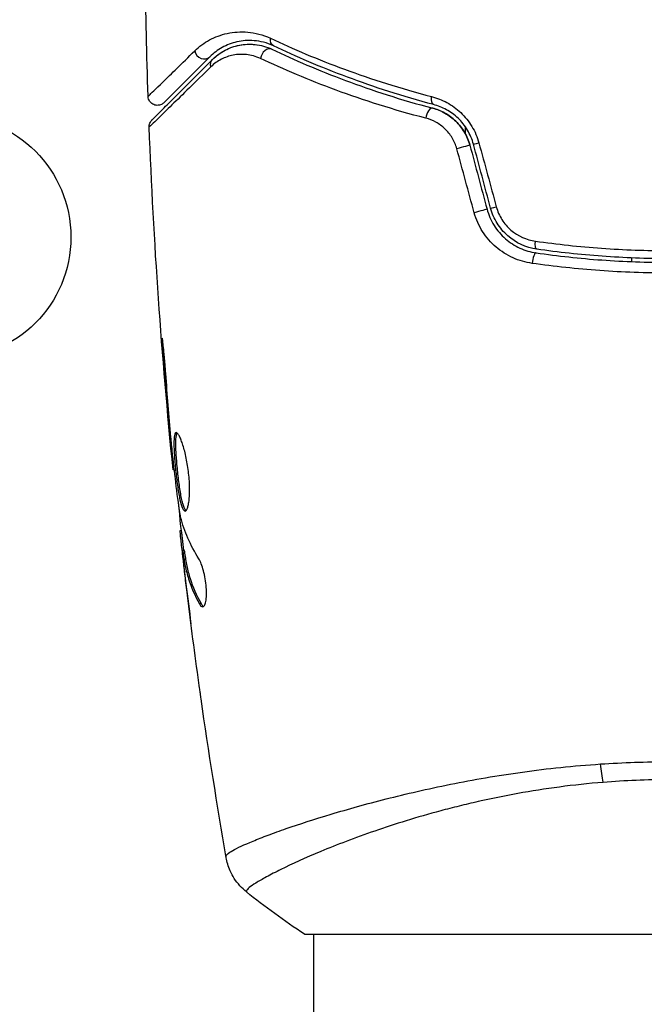
# Model space of a CAD drawing. Units: millimetres. Extents: x -4875 to 5663, y -3692 to 4503.
# Drawn here: x 1984 to 2018, y 1515 to 1568 of the extents above; entities that cross this region are included whole.
import ezdxf

# ---------------------------------------------------------------- set-up
doc = ezdxf.new("R2010")
doc.units = ezdxf.units.MM
doc.header["$LTSCALE"] = 20
doc.linetypes.add('HIDDEN', pattern=[9.525, 6.35, -3.175])
doc.layers.add('2d', color=230, linetype='Continuous')
doc.layers.add('EN-Free_Space_Hatch', color=10, linetype='HIDDEN')

msp = doc.modelspace()

# ---------------------------------------------------------------- hatches: boundary and pattern name
at = {"layer": 'EN-Free_Space_Hatch'}
h = msp.add_hatch(dxfattribs=at)
h.set_pattern_fill('ANSI31', color=256, scale=100)
h.set_pattern_definition([(45, (-2874.98, 1541), (-224.506, 224.506), [])])
edge = h.paths.add_edge_path()
edge.add_arc((-19, 541), 1000, 70.093582, 90, ccw=False)
edge.add_line((321.485, 1481.25), (-191.231, 2369.3))
edge.add_arc((674.794, 2869.3), 1000, 30, 210, ccw=False)
edge.add_line((1540.82, 3369.3), (2416.546, 1852.498))
edge.add_arc((1550.521, 1352.498), 1000, -32.751704, 30, ccw=False)
edge.add_arc((1550.52, 270.5), 1000, 30, 32.751607, ccw=False)
edge.add_arc((1550.52, 270.5), 1000, 27.914157, 30, ccw=False)
edge.add_line((2434.17, 738.648), (2559.251, 510.645))
edge.add_line((2559.251, 510.645), (3857.083, 169.429))
edge.add_arc((3618.237, -801.629), 1000, 30, 76.181526, ccw=False)
edge.add_arc((3618.237, -801.629), 1000, -105.55207, 30, ccw=False)
edge.add_line((3350.122, -1765.016), (2705.514, -1585.619))
edge.add_line((2705.514, -1585.619), (2042.22, -1407.89))
edge.add_arc((2629.816, 603.336), 2095.304, 211.706395, 253.713839, ccw=False)
edge.add_line((847.231, -497.886), (707.094, -266.746))
edge.add_arc((1550.52, 270.5), 1000, 210, 212.496354, ccw=False)
edge.add_arc((1550.52, 270.5), 1000, 207.440371, 210, ccw=False)
edge.add_arc((-19, 541), 1000, 270, 313.00239, ccw=False)
edge.add_line((-19, -459), (-2874.977, -459))
edge.add_arc((-2874.977, 541), 1000, 90, 270, ccw=False)
edge.add_line((-2874.977, 1541), (-19, 1541))

# ---------------------------------------------------------------- linework, layer by layer
at = {"layer": '2d'}
for p, q in [((2008.139, 1561.834), (2008.139, 1562.217)), ((2017.039, 1555.632), (2017.039, 1555.632)), ((2017.039, 1555.001), (2017.039, 1555.201)), ((1992.025, 1550.057), (1991.976, 1550.057)), ((1992.355, 1546.001), (1992.31, 1546.001)), ((1992.448, 1544.975), (1992.403, 1544.975)), ((1992.57, 1543.865), (1992.504, 1543.865)), ((1992.953, 1540.592), (1992.871, 1540.592)), ((1992.972, 1540.427), (1992.877, 1540.427)), ((1993.106, 1539.551), (1993.005, 1539.551)), ((1993.136, 1539.4), (1993.036, 1539.4)), ((1993.054, 1538.989), (1993.038, 1538.989)), ((1993.1, 1538.989), (1993.1, 1538.989)), ((1993.196, 1537.745), (1993.189, 1537.745)), ((1994.016, 1536.682), (1993.912, 1536.682)), ((2000.039, 1525.145), (2000.039, 1525.145)), ((1999.539, 1519), (2038.539, 1519)), ((2000.039, 1094.961), (2000.039, 1519))]:
    msp.add_line(p, q, dxfattribs=at)
msp.add_circle((1980.539, 1556.316), 6.5, dxfattribs=at)
at = {"layer": '2d', "extrusion": (0, 0, -1)}
msp.add_arc((-2019.04, 1623.002), 60.202, 287.60936, 287.61024, dxfattribs=at)
for centre, major_axis, ratio, start_param, end_param in [((1998.092, 1567.002), (0.215, 0.451), 0.71706, 3.141593, 4.29116), ((1994.962, 1565.468), (-0.354, 0.354), 0.819777, 5.314265, 6.283185), ((2006.567, 1563.895), (0.128, 0.483), 0.440374, 3.141593, 4.484937), ((2007.893, 1561.106), (0.483, 0.129), 0.001815, 0, 2.030732), ((2008.81, 1557.684), (0.483, 0.129), 0.020866, 0, 2.00228), ((2012.024, 1556.168), (0.072, 0.495), 0.26225, 3.141593, 4.539766), ((2015.819, 1528.789), (-0.24, 2.99), 0.174612, 4.139839, 4.499127)]:
    msp.add_ellipse(centre, major_axis=major_axis, ratio=ratio, start_param=start_param, end_param=end_param, dxfattribs=at)
at = {"layer": '2d'}
for centre, major_axis, ratio, start_param, end_param in [((1997.576, 1565.918), (0.215, 0.451), 0.738794, 0, 2.001711), ((1994.113, 1566.316), (-0.354, 0.354), 0.858093, 0.936343, 3.141593), ((2006.26, 1562.735), (0.128, 0.483), 0.452672, 0, 1.804422), ((2009.052, 1561.417), (0.483, 0.129), 0.013447, 3.141593, 4.298037), ((2009.969, 1557.995), (0.483, 0.129), 0.032323, 3.141593, 4.326459), ((2011.851, 1554.981), (0.072, 0.495), 0.269641, 0, 1.748088)]:
    msp.add_ellipse(centre, major_axis=major_axis, ratio=ratio, start_param=start_param, end_param=end_param, dxfattribs=at)
for points in [[(1991.167, 1563.853), (1991.094, 1566.061), (1991.046, 1568.269), (1991.023, 1570.478)], [(1994.608, 1565.821), (1994.843, 1566.056), (1995.166, 1566.298), (1995.597, 1566.46)], [(1991.225, 1562.212), (1991.225, 1562.212), (1991.225, 1562.212), (1991.225, 1562.212)], [(1992.504, 1543.865), (1991.888, 1549.965), (1991.461, 1556.086), (1991.225, 1562.212)], [(2008.61, 1557.621), (2008.3, 1558.763), (2007.989, 1559.906), (2007.679, 1561.048)], [(2008.376, 1561.236), (2008.681, 1560.095), (2008.987, 1558.954), (2009.293, 1557.814)], [(2009.486, 1557.866), (2009.18, 1559.006), (2008.875, 1560.147), (2008.569, 1561.288)], [(2008.859, 1561.359), (2009.17, 1560.216), (2009.48, 1559.074), (2009.791, 1557.932)], [(1991.976, 1550.057), (1992.077, 1548.704), (1992.188, 1547.352), (1992.31, 1546.001)], [(1992.388, 1545.614), (1992.29, 1546.747), (1992.194, 1547.881), (1992.114, 1549.015)], [(1992.31, 1546.001), (1992.342, 1545.637), (1992.373, 1545.295), (1992.403, 1544.975)], [(1992.413, 1545.333), (1992.405, 1545.428), (1992.396, 1545.522), (1992.388, 1545.614)], [(1992.457, 1544.896), (1992.442, 1545.031), (1992.426, 1545.188), (1992.413, 1545.333)], [(1992.504, 1543.865), (1992.504, 1543.865), (1992.504, 1543.865), (1992.504, 1543.865)], [(1993.072, 1539.551), (1992.973, 1540.407), (1992.877, 1541.264), (1992.786, 1542.121)], [(1992.906, 1541.321), (1992.897, 1541.357), (1992.887, 1541.413), (1992.877, 1541.482)], [(1993.881, 1539.095), (1993.43, 1539.825), (1993.103, 1540.566), (1992.906, 1541.321)], [(1992.871, 1540.592), (1992.865, 1540.592), (1992.868, 1540.537), (1992.877, 1540.427)], [(1993.038, 1538.989), (1993.088, 1538.572), (1993.138, 1538.157), (1993.189, 1537.745)], [(1993.189, 1537.745), (1993.276, 1537.037), (1993.366, 1536.329), (1993.459, 1535.622)], [(1993.842, 1532.738), (1993.626, 1534.304), (1993.423, 1535.873), (1993.232, 1537.443)], [(1994.127, 1536.545), (1994.09, 1536.568), (1994.053, 1536.615), (1994.016, 1536.682)], [(1995.347, 1523.095), (1994.857, 1525.924), (1994.408, 1528.761), (1994.001, 1531.603)], [(2015.36, 1528.115), (2016.573, 1528.196), (2017.799, 1528.237), (2019.039, 1528.237)], [(2019.039, 1527.277), (2017.848, 1527.277), (2016.672, 1527.227), (2015.51, 1527.133)], [(1995.347, 1523.095), (1995.346, 1523.101), (1995.347, 1523.118), (1995.34, 1523.173)], [(1999.539, 1519), (1998.455, 1519.712), (1997.395, 1520.488), (1996.426, 1521.266)]]:
    msp.add_open_spline(points, degree=3, dxfattribs=at)
for points, knots in [([(1993.659, 1566.281), (1993.901, 1566.518), (1994.167, 1566.712), (1994.746, 1567.025), (1995.059, 1567.144), (1995.572, 1567.255), (1995.75, 1567.281), (1996.117, 1567.305), (1996.305, 1567.303), (1996.883, 1567.251), (1997.287, 1567.156), (1997.709, 1566.958)], [0, 0, 0, 0, 0.001963063, 0.001963063, 0.003926126, 0.003926126, 0.004907657, 0.004907657, 0.005889189, 0.005889189, 0.007852252, 0.007852252, 0.007852252, 0.007852252]), ([(1997.877, 1566.55), (1997.513, 1566.724), (1997.169, 1566.803), (1996.679, 1566.844), (1996.521, 1566.845), (1996.212, 1566.822), (1996.063, 1566.799), (1995.634, 1566.701), (1995.372, 1566.598), (1994.889, 1566.329), (1994.668, 1566.164), (1994.467, 1565.963)], [0, 0, 0, 0, 0.001851544, 0.001851544, 0.002777316, 0.002777316, 0.003703088, 0.003703088, 0.005554632, 0.005554632, 0.007406175, 0.007406175, 0.007406175, 0.007406175]), ([(1997.709, 1566.958), (1998.92, 1566.389), (2000.244, 1565.826), (2003.114, 1564.77), (2004.659, 1564.276), (2006.33, 1563.84)], [0, 0, 0, 0, 0.00567021, 0.00567021, 0.01134043, 0.01134043, 0.01134043, 0.01134043]), ([(1994.608, 1565.821), (1994.814, 1566.027), (1995.042, 1566.191), (1995.523, 1566.445), (1995.777, 1566.535), (1996.181, 1566.615), (1996.319, 1566.632), (1996.604, 1566.645), (1996.75, 1566.641), (1997.19, 1566.592), (1997.488, 1566.514), (1997.791, 1566.37)], [0, 0, 0, 0, 0.001345717, 0.001345717, 0.002691433, 0.002691433, 0.003364292, 0.003364292, 0.00403715, 0.00403715, 0.005382867, 0.005382867, 0.005382867, 0.005382867]), ([(1995.904, 1566.556), (1996.132, 1566.614), (1996.387, 1566.648), (1996.768, 1566.637), (1996.873, 1566.629), (1996.981, 1566.614)], [0.004923418, 0.004923418, 0.004923418, 0.004923418, 0.006830405, 0.006830405, 0.007521913, 0.007521913, 0.007521913, 0.007521913]), ([(1997.791, 1566.37), (1998.978, 1565.805), (2000.288, 1565.24), (2003.149, 1564.17), (2004.699, 1563.665), (2006.388, 1563.218)], [0, 0, 0, 0, 0.00577336, 0.00577336, 0.01154671, 0.01154671, 0.01154671, 0.01154671]), ([(2006.439, 1563.411), (2004.782, 1563.85), (2003.248, 1564.348), (2000.398, 1565.411), (1999.082, 1565.977), (1997.877, 1566.55)], [0, 0, 0, 0, 0.00561537, 0.00561537, 0.01123074, 0.01123074, 0.01123074, 0.01123074]), ([(1991.167, 1563.853), (1991.167, 1563.853), (1991.171, 1563.857), (1991.181, 1563.867), (1991.187, 1563.872), (1991.199, 1563.884), (1991.204, 1563.889), (1991.215, 1563.899), (1991.218, 1563.902), (1991.303, 1563.982), (1991.557, 1564.228), (1992.184, 1564.838), (1992.433, 1565.081), (1992.998, 1565.634), (1993.314, 1565.943), (1993.659, 1566.281)], [0.02281952, 0.02281952, 0.02281952, 0.02281952, 0.02808898, 0.02808898, 0.03089788, 0.03089788, 0.03230233, 0.03230233, 0.03370678, 0.03370678, 0.03932457, 0.03932457, 0.04213347, 0.04213347, 0.04494237, 0.04494237, 0.04494237, 0.04494237]), ([(1991.371, 1562.584), (1991.371, 1562.584), (1991.376, 1562.589), (1991.39, 1562.603), (1991.397, 1562.61), (1991.412, 1562.625), (1991.415, 1562.628), (1991.422, 1562.635), (1991.425, 1562.638), (1991.44, 1562.653), (1991.464, 1562.677), (1991.576, 1562.789), (1991.705, 1562.918), (1991.972, 1563.185), (1992.075, 1563.288), (1992.301, 1563.514), (1992.424, 1563.637), (1993.093, 1564.306), (1993.786, 1564.999), (1994.608, 1565.821)], [0.02464336, 0.02464336, 0.02464336, 0.02464336, 0.03015026, 0.03015026, 0.03316528, 0.03316528, 0.03391904, 0.03391904, 0.0346728, 0.0346728, 0.03618031, 0.03618031, 0.03919533, 0.03919533, 0.04070285, 0.04070285, 0.04221036, 0.04221036, 0.04824041, 0.04824041, 0.04824041, 0.04824041]), ([(1994.467, 1565.963), (1994.125, 1565.621), (1993.814, 1565.31), (1993.398, 1564.894), (1993.267, 1564.763), (1993.024, 1564.52), (1992.911, 1564.406), (1992.396, 1563.892), (1992.148, 1563.643), (1992.077, 1563.573), (1992.073, 1563.569), (1992.067, 1563.563), (1992.064, 1563.56), (1992.056, 1563.552), (1992.051, 1563.547), (1992.039, 1563.535), (1992.034, 1563.53), (1992.024, 1563.52), (1992.02, 1563.516), (1992.02, 1563.516)], [0, 0, 0, 0, 0.00280724, 0.00280724, 0.00421086, 0.00421086, 0.00561448, 0.00561448, 0.01122897, 0.01122897, 0.01193078, 0.01193078, 0.01263259, 0.01263259, 0.01403621, 0.01403621, 0.01684345, 0.01684345, 0.02211228, 0.02211228, 0.02211228, 0.02211228]), ([(1997.184, 1565.874), (1996.924, 1565.996), (1996.672, 1566.059), (1996.181, 1566.112), (1995.942, 1566.099), (1995.495, 1566.012), (1995.283, 1565.938), (1994.884, 1565.731), (1994.695, 1565.598), (1994.523, 1565.429)], [0, 0, 0, 0, 0.001259257, 0.001259257, 0.002518515, 0.002518515, 0.003777772, 0.003777772, 0.005037029, 0.005037029, 0.005037029, 0.005037029]), ([(2006.017, 1562.679), (2004.286, 1563.13), (2002.693, 1563.641), (1999.753, 1564.726), (1998.405, 1565.3), (1997.184, 1565.874)], [0, 0, 0, 0, 0.00590649, 0.00590649, 0.01181297, 0.01181297, 0.01181297, 0.01181297]), ([(1994.523, 1565.429), (1993.689, 1564.611), (1992.987, 1563.924), (1992.308, 1563.261), (1992.182, 1563.138), (1991.952, 1562.914), (1991.848, 1562.813), (1991.574, 1562.546), (1991.442, 1562.418), (1991.324, 1562.305), (1991.298, 1562.281), (1991.28, 1562.265), (1991.277, 1562.262), (1991.271, 1562.255), (1991.267, 1562.252), (1991.252, 1562.238), (1991.245, 1562.231), (1991.23, 1562.216), (1991.225, 1562.212), (1991.225, 1562.212)], [0, 0, 0, 0, 0.00608343, 0.00608343, 0.00760429, 0.00760429, 0.00912515, 0.00912515, 0.01216686, 0.01216686, 0.01368772, 0.01368772, 0.01444815, 0.01444815, 0.01520858, 0.01520858, 0.01825029, 0.01825029, 0.02381452, 0.02381452, 0.02381452, 0.02381452]), ([(1992.02, 1563.516), (1992, 1563.496), (1991.978, 1563.478), (1991.933, 1563.446), (1991.909, 1563.432), (1991.849, 1563.402), (1991.81, 1563.389), (1991.732, 1563.372), (1991.692, 1563.368), (1991.611, 1563.371), (1991.571, 1563.377), (1991.494, 1563.398), (1991.456, 1563.414), (1991.387, 1563.453), (1991.354, 1563.477), (1991.295, 1563.532), (1991.269, 1563.563), (1991.225, 1563.63), (1991.208, 1563.667), (1991.178, 1563.752), (1991.168, 1563.803), (1991.167, 1563.853)], [0, 0, 0, 0, 0.0084355, 0.0084355, 0.0166369, 0.0166369, 0.0286592, 0.0286592, 0.0406815, 0.0406815, 0.0527038, 0.0527038, 0.0647261, 0.0647261, 0.0767484, 0.0767484, 0.0887707, 0.0887707, 0.100793, 0.100793, 0.1158822, 0.1158822, 0.1158822, 0.1158822]), ([(2006.33, 1563.84), (2006.612, 1563.767), (2006.885, 1563.66), (2007.28, 1563.444), (2007.41, 1563.362), (2007.658, 1563.182), (2007.777, 1563.084), (2008.001, 1562.871), (2008.108, 1562.756), (2008.307, 1562.509), (2008.399, 1562.378), (2008.646, 1561.969), (2008.774, 1561.672), (2008.859, 1561.359)], [0, 0, 0, 0, 0.000959727, 0.000959727, 0.001439591, 0.001439591, 0.001919454, 0.001919454, 0.002399318, 0.002399318, 0.002879181, 0.002879181, 0.003838909, 0.003838909, 0.003838909, 0.003838909]), ([(2008.376, 1561.236), (2008.311, 1561.476), (2008.216, 1561.707), (2007.959, 1562.146), (2007.803, 1562.344), (2007.443, 1562.694), (2007.244, 1562.84), (2006.824, 1563.074), (2006.606, 1563.16), (2006.388, 1563.218)], [0, 0, 0, 0, 0.000754737, 0.000754737, 0.001509473, 0.001509473, 0.00226421, 0.00226421, 0.003018947, 0.003018947, 0.003018947, 0.003018947]), ([(2006.388, 1563.218), (2006.614, 1563.158), (2006.837, 1563.068), (2007.149, 1562.892), (2007.25, 1562.827), (2007.445, 1562.681), (2007.539, 1562.601), (2007.803, 1562.343), (2007.958, 1562.146), (2008.213, 1561.713), (2008.31, 1561.482), (2008.376, 1561.236)], [0, 0, 0, 0, 0.000760497, 0.000760497, 0.001140745, 0.001140745, 0.001520994, 0.001520994, 0.002281491, 0.002281491, 0.003041988, 0.003041988, 0.003041988, 0.003041988]), ([(2008.569, 1561.288), (2008.497, 1561.557), (2008.388, 1561.813), (2008.178, 1562.164), (2008.1, 1562.277), (2007.931, 1562.489), (2007.841, 1562.587), (2007.65, 1562.769), (2007.551, 1562.853), (2007.341, 1563.007), (2007.232, 1563.076), (2006.9, 1563.259), (2006.672, 1563.349), (2006.439, 1563.411)], [0, 0, 0, 0, 0.000837423, 0.000837423, 0.001256134, 0.001256134, 0.001674846, 0.001674846, 0.002093557, 0.002093557, 0.002512269, 0.002512269, 0.003349692, 0.003349692, 0.003349692, 0.003349692]), ([(2007.679, 1561.048), (2007.622, 1561.255), (2007.539, 1561.448), (2007.321, 1561.809), (2007.189, 1561.971), (2006.893, 1562.252), (2006.728, 1562.371), (2006.384, 1562.559), (2006.202, 1562.631), (2006.017, 1562.679)], [0, 0, 0, 0, 0.000633008, 0.000633008, 0.001266016, 0.001266016, 0.001899024, 0.001899024, 0.002532032, 0.002532032, 0.002532032, 0.002532032]), ([(1991.225, 1562.212), (1991.223, 1562.265), (1991.23, 1562.32), (1991.256, 1562.407), (1991.27, 1562.441), (1991.299, 1562.494), (1991.311, 1562.513), (1991.339, 1562.55), (1991.355, 1562.568), (1991.371, 1562.584)], [0, 0, 0, 0, 0.01617283, 0.01617283, 0.0271653, 0.0271653, 0.0340586, 0.0340586, 0.04108883, 0.04108883, 0.04108883, 0.04108883]), ([(2011.952, 1555.673), (2011.38, 1555.757), (2010.836, 1556.007), (2010.18, 1556.586), (2009.99, 1556.81), (2009.679, 1557.311), (2009.563, 1557.579), (2009.486, 1557.866)], [0, 0, 0, 0, 0.001770151, 0.001770151, 0.002655226, 0.002655226, 0.003540301, 0.003540301, 0.003540301, 0.003540301]), ([(2009.791, 1557.932), (2009.857, 1557.689), (2009.957, 1557.463), (2010.225, 1557.042), (2010.387, 1556.855), (2010.946, 1556.374), (2011.404, 1556.17), (2011.884, 1556.102)], [0, 0, 0, 0, 0.000742905, 0.000742905, 0.001485811, 0.001485811, 0.002971622, 0.002971622, 0.002971622, 0.002971622]), ([(2011.707, 1554.912), (2011.352, 1554.963), (2011.011, 1555.062), (2010.52, 1555.282), (2010.36, 1555.369), (2010.056, 1555.561), (2009.912, 1555.668), (2009.638, 1555.902), (2009.507, 1556.032), (2009.266, 1556.309), (2009.157, 1556.455), (2008.862, 1556.917), (2008.708, 1557.261), (2008.61, 1557.621)], [0, 0, 0, 0, 0.001104106, 0.001104106, 0.001656159, 0.001656159, 0.002208212, 0.002208212, 0.002760265, 0.002760265, 0.003312318, 0.003312318, 0.004416423, 0.004416423, 0.004416423, 0.004416423]), ([(2009.293, 1557.814), (2009.376, 1557.503), (2009.506, 1557.207), (2009.84, 1556.675), (2010.049, 1556.432), (2010.398, 1556.128), (2010.521, 1556.036), (2010.778, 1555.87), (2010.915, 1555.795), (2011.331, 1555.605), (2011.621, 1555.519), (2011.923, 1555.475)], [0, 0, 0, 0, 0.000962618, 0.000962618, 0.001925236, 0.001925236, 0.002406545, 0.002406545, 0.002887854, 0.002887854, 0.003850472, 0.003850472, 0.003850472, 0.003850472]), ([(2011.884, 1556.102), (2013.052, 1555.935), (2014.232, 1555.807), (2016.617, 1555.637), (2017.821, 1555.593), (2019.039, 1555.593)], [0, 0, 0, 0, 0.003619448, 0.003619448, 0.007238896, 0.007238896, 0.007238896, 0.007238896]), ([(2011.923, 1555.475), (2013.081, 1555.307), (2014.253, 1555.178), (2016.036, 1555.048), (2016.635, 1555.016), (2017.84, 1554.972), (2018.449, 1554.961), (2020.265, 1554.961), (2021.462, 1555.006), (2023.828, 1555.179), (2024.998, 1555.307), (2026.155, 1555.475)], [0, 0, 0, 0, 0.0036116, 0.0036116, 0.0054174, 0.0054174, 0.0072232, 0.0072232, 0.01083479, 0.01083479, 0.01444639, 0.01444639, 0.01444639, 0.01444639]), ([(2026.126, 1555.673), (2024.971, 1555.505), (2023.802, 1555.377), (2022.025, 1555.248), (2021.429, 1555.215), (2020.229, 1555.171), (2019.623, 1555.161), (2017.819, 1555.161), (2016.629, 1555.206), (2014.273, 1555.378), (2013.106, 1555.505), (2011.952, 1555.673)], [0, 0, 0, 0, 0.0035954, 0.0035954, 0.00539309, 0.00539309, 0.00719079, 0.00719079, 0.01078619, 0.01078619, 0.01438158, 0.01438158, 0.01438158, 0.01438158]), ([(2019.039, 1554.391), (2018.417, 1554.391), (2017.791, 1554.402), (2016.552, 1554.447), (2015.937, 1554.48), (2014.104, 1554.612), (2012.898, 1554.742), (2011.707, 1554.912)], [0.007421983, 0.007421983, 0.007421983, 0.007421983, 0.009269849, 0.009269849, 0.011117714, 0.011117714, 0.014813445, 0.014813445, 0.014813445, 0.014813445]), ([(1992.114, 1549.015), (1992.102, 1549.183), (1992.088, 1549.36), (1992.065, 1549.629), (1992.057, 1549.717), (1992.041, 1549.892), (1992.033, 1549.979), (1992.009, 1550.225), (1991.994, 1550.377), (1991.968, 1550.628), (1991.957, 1550.73), (1991.94, 1550.866), (1991.933, 1550.902), (1991.928, 1550.902), (1991.927, 1550.893), (1991.927, 1550.858), (1991.927, 1550.832), (1991.933, 1550.66), (1991.951, 1550.391), (1991.976, 1550.057)], [0, 0, 0, 0, 0.000535625, 0.000535625, 0.000803438, 0.000803438, 0.001071251, 0.001071251, 0.001606876, 0.001606876, 0.002142502, 0.002142502, 0.002678127, 0.002678127, 0.00294594, 0.00294594, 0.003213752, 0.003213752, 0.004285003, 0.004285003, 0.004285003, 0.004285003]), ([(1992.67, 1545.854), (1992.649, 1545.854), (1992.63, 1545.841), (1992.598, 1545.787), (1992.585, 1545.747), (1992.555, 1545.589), (1992.547, 1545.432), (1992.549, 1545.138), (1992.552, 1545.029), (1992.562, 1544.799), (1992.57, 1544.677), (1992.588, 1544.421), (1992.599, 1544.287), (1992.623, 1544.017), (1992.637, 1543.88), (1992.666, 1543.602), (1992.682, 1543.466), (1992.715, 1543.197), (1992.733, 1543.064), (1992.77, 1542.811), (1992.789, 1542.691), (1992.828, 1542.464), (1992.849, 1542.357), (1992.912, 1542.069), (1992.958, 1541.914), (1993.05, 1541.707), (1993.097, 1541.652), (1993.144, 1541.652)], [0.006652238, 0.006652238, 0.006652238, 0.006652238, 0.007065568, 0.007065568, 0.007478898, 0.007478898, 0.008305558, 0.008305558, 0.008718887, 0.008718887, 0.009132217, 0.009132217, 0.009545547, 0.009545547, 0.009958877, 0.009958877, 0.010372206, 0.010372206, 0.010785536, 0.010785536, 0.011198866, 0.011198866, 0.011612196, 0.011612196, 0.012438855, 0.012438855, 0.013265515, 0.013265515, 0.013265515, 0.013265515]), ([(1993.194, 1541.674), (1993.188, 1541.679), (1993.182, 1541.685), (1993.153, 1541.718), (1993.129, 1541.758), (1993.082, 1541.862), (1993.06, 1541.926), (1993.015, 1542.076), (1992.993, 1542.164), (1992.95, 1542.356), (1992.93, 1542.461), (1992.89, 1542.688), (1992.871, 1542.811), (1992.816, 1543.188), (1992.782, 1543.464), (1992.738, 1543.876), (1992.724, 1544.015), (1992.7, 1544.286), (1992.689, 1544.418), (1992.671, 1544.673), (1992.663, 1544.798), (1992.653, 1545.028), (1992.65, 1545.135), (1992.648, 1545.431), (1992.656, 1545.588), (1992.687, 1545.747), (1992.7, 1545.787), (1992.719, 1545.819), (1992.722, 1545.824), (1992.725, 1545.828)], [0.00030701, 0.00030701, 0.00030701, 0.00030701, 0.000413434, 0.000413434, 0.000826868, 0.000826868, 0.001240303, 0.001240303, 0.001653737, 0.001653737, 0.002067171, 0.002067171, 0.002480605, 0.002480605, 0.003307474, 0.003307474, 0.003720908, 0.003720908, 0.004134342, 0.004134342, 0.004547777, 0.004547777, 0.004961211, 0.004961211, 0.005788079, 0.005788079, 0.006201514, 0.006201514, 0.006283371, 0.006283371, 0.006283371, 0.006283371]), ([(1993.144, 1541.652), (1993.167, 1541.652), (1993.19, 1541.666), (1993.233, 1541.719), (1993.254, 1541.76), (1993.292, 1541.866), (1993.309, 1541.93), (1993.34, 1542.084), (1993.353, 1542.174), (1993.373, 1542.37), (1993.38, 1542.478), (1993.388, 1542.711), (1993.388, 1542.835), (1993.382, 1543.092), (1993.376, 1543.227), (1993.355, 1543.501), (1993.341, 1543.638), (1993.307, 1543.914), (1993.287, 1544.054), (1993.241, 1544.322), (1993.216, 1544.452), (1993.133, 1544.831), (1993.071, 1545.058), (1992.976, 1545.345), (1992.945, 1545.43), (1992.883, 1545.579), (1992.852, 1545.644), (1992.793, 1545.748), (1992.766, 1545.787), (1992.715, 1545.84), (1992.691, 1545.854), (1992.67, 1545.854)], [0, 0, 0, 0, 0.000415765, 0.000415765, 0.00083153, 0.00083153, 0.001247295, 0.001247295, 0.00166306, 0.00166306, 0.002078825, 0.002078825, 0.002494589, 0.002494589, 0.002910354, 0.002910354, 0.003326119, 0.003326119, 0.003741884, 0.003741884, 0.004157649, 0.004157649, 0.004989179, 0.004989179, 0.005404944, 0.005404944, 0.005820709, 0.005820709, 0.006236474, 0.006236474, 0.006652238, 0.006652238, 0.006652238, 0.006652238]), ([(1992.403, 1544.975), (1992.419, 1544.803), (1992.433, 1544.649), (1992.458, 1544.375), (1992.469, 1544.255), (1992.486, 1544.064), (1992.493, 1543.99), (1992.502, 1543.89), (1992.504, 1543.865), (1992.504, 1543.865)], [0, 0, 0, 0, 0.000630096, 0.000630096, 0.001260193, 0.001260193, 0.001890289, 0.001890289, 0.002520386, 0.002520386, 0.002520386, 0.002520386]), ([(1992.877, 1541.482), (1992.793, 1542.05), (1992.717, 1542.618), (1992.58, 1543.756), (1992.519, 1544.326), (1992.457, 1544.896)], [0, 0, 0, 0, 0.001910154, 0.001910154, 0.003820307, 0.003820307, 0.003820307, 0.003820307]), ([(1992.877, 1540.427), (1992.881, 1540.389), (1992.887, 1540.325), (1992.906, 1540.147), (1992.918, 1540.038), (1992.961, 1539.65), (1992.999, 1539.326), (1993.038, 1538.989)], [0, 0, 0, 0, 0.000502775, 0.000502775, 0.001005549, 0.001005549, 0.002011098, 0.002011098, 0.002011098, 0.002011098]), ([(1993.032, 1539.199), (1993.022, 1539.292), (1993.015, 1539.367), (1993.005, 1539.483), (1993.003, 1539.521), (1993.004, 1539.575), (1993.015, 1539.526), (1993.036, 1539.4)], [0, 0, 0, 0, 0.000405419, 0.000405419, 0.000810838, 0.000810838, 0.001621676, 0.001621676, 0.001621676, 0.001621676]), ([(1993.136, 1539.4), (1993.126, 1539.463), (1993.118, 1539.506), (1993.109, 1539.544), (1993.107, 1539.551), (1993.106, 1539.551)], [0, 0, 0, 0, 0.0004054221, 0.0004054221, 0.0006379335, 0.0006379335, 0.0006379335, 0.0006379335]), ([(1993.232, 1537.443), (1993.191, 1537.78), (1993.154, 1538.099), (1993.085, 1538.7), (1993.056, 1538.968), (1993.032, 1539.199)], [0, 0, 0, 0, 0.001015532, 0.001015532, 0.002031065, 0.002031065, 0.002031065, 0.002031065]), ([(1993.036, 1539.4), (1993.072, 1539.171), (1993.103, 1538.941), (1993.198, 1538.485), (1993.258, 1538.258), (1993.475, 1537.578), (1993.669, 1537.129), (1993.912, 1536.682)], [0, 0, 0, 0, 0.001485171, 0.001485171, 0.002970341, 0.002970341, 0.005940682, 0.005940682, 0.005940682, 0.005940682]), ([(1994.016, 1536.682), (1993.772, 1537.129), (1993.577, 1537.578), (1993.359, 1538.258), (1993.299, 1538.485), (1993.204, 1538.941), (1993.173, 1539.171), (1993.136, 1539.4)], [0, 0, 0, 0, 0.002970524, 0.002970524, 0.004455786, 0.004455786, 0.005941048, 0.005941048, 0.005941048, 0.005941048]), ([(1994.076, 1536.528), (1994.112, 1536.528), (1994.146, 1536.553), (1994.205, 1536.65), (1994.231, 1536.723), (1994.27, 1536.909), (1994.283, 1537.024), (1994.294, 1537.281), (1994.291, 1537.425), (1994.269, 1537.722), (1994.25, 1537.877), (1994.199, 1538.178), (1994.166, 1538.325), (1994.093, 1538.595), (1994.052, 1538.72), (1993.968, 1538.934), (1993.924, 1539.025), (1993.881, 1539.095)], [0.000672322, 0.000672322, 0.000672322, 0.000672322, 0.001130161, 0.001130161, 0.001588, 0.001588, 0.002045839, 0.002045839, 0.002503678, 0.002503678, 0.002961518, 0.002961518, 0.003419357, 0.003419357, 0.003877196, 0.003877196, 0.004335035, 0.004335035, 0.004335035, 0.004335035]), ([(1993.912, 1536.682), (1993.94, 1536.631), (1993.968, 1536.593), (1994.023, 1536.541), (1994.05, 1536.528), (1994.076, 1536.528)], [0, 0, 0, 0, 0.0003361609, 0.0003361609, 0.0006723218, 0.0006723218, 0.0006723218, 0.0006723218]), ([(1994.001, 1531.603), (1993.995, 1531.643), (1993.989, 1531.689), (1993.973, 1531.801), (1993.963, 1531.871), (1993.942, 1532.021), (1993.931, 1532.103), (1993.895, 1532.358), (1993.869, 1532.544), (1993.842, 1532.738)], [0.003802953, 0.003802953, 0.003802953, 0.003802953, 0.004028258, 0.004028258, 0.004321052, 0.004321052, 0.004613847, 0.004613847, 0.005199436, 0.005199436, 0.005199436, 0.005199436]), ([(1995.34, 1523.173), (1995.335, 1523.21), (1995.363, 1523.252), (1995.482, 1523.358), (1995.573, 1523.419), (1995.936, 1523.624), (1996.298, 1523.793), (1997.021, 1524.09), (1997.293, 1524.197), (1997.887, 1524.419), (1998.21, 1524.535), (1999.255, 1524.897), (2000.053, 1525.156), (2001.405, 1525.564), (2001.878, 1525.701), (2002.862, 1525.975), (2003.374, 1526.111), (2004.967, 1526.518), (2006.108, 1526.782), (2007.948, 1527.152), (2008.579, 1527.271), (2009.863, 1527.491), (2010.518, 1527.592), (2011.855, 1527.777), (2012.537, 1527.861), (2013.929, 1528.006), (2014.643, 1528.067), (2015.36, 1528.115)], [-0.00000006, -0.00000006, -0.00000006, -0.00000006, 0.00219288, 0.00219288, 0.00438582, 0.00438582, 0.0087717, 0.0087717, 0.01096464, 0.01096464, 0.01315758, 0.01315758, 0.01754347, 0.01754347, 0.01973641, 0.01973641, 0.02192935, 0.02192935, 0.02631523, 0.02631523, 0.02850817, 0.02850817, 0.03070111, 0.03070111, 0.03289405, 0.03289405, 0.03508699, 0.03508699, 0.03508699, 0.03508699]), ([(2015.51, 1527.133), (2014.719, 1527.07), (2013.932, 1526.984), (2012.407, 1526.782), (2011.664, 1526.665), (2010.214, 1526.404), (2009.508, 1526.259), (2008.474, 1526.025), (2008.132, 1525.944), (2007.464, 1525.779), (2007.136, 1525.694), (2005.535, 1525.265), (2004.364, 1524.897), (2002.756, 1524.343), (2002.245, 1524.156), (2001.278, 1523.788), (2000.828, 1523.608), (1999.572, 1523.085), (1998.86, 1522.761), (1998.128, 1522.4), (1997.99, 1522.33), (1997.732, 1522.196), (1997.611, 1522.132), (1997.277, 1521.95), (1997.089, 1521.841), (1996.782, 1521.648), (1996.663, 1521.566), (1996.537, 1521.463), (1996.504, 1521.431), (1996.455, 1521.377), (1996.439, 1521.355), (1996.431, 1521.323), (1996.43, 1521.313), (1996.427, 1521.299), (1996.425, 1521.294), (1996.421, 1521.281), (1996.42, 1521.276), (1996.422, 1521.27), (1996.424, 1521.267), (1996.426, 1521.266)], [0.08462881, 0.08462881, 0.08462881, 0.08462881, 0.08705078, 0.08705078, 0.08947276, 0.08947276, 0.09189473, 0.09189473, 0.09310572, 0.09310572, 0.09431671, 0.09431671, 0.09916066, 0.09916066, 0.10158263, 0.10158263, 0.10400461, 0.10400461, 0.10884856, 0.10884856, 0.11005954, 0.11005954, 0.11127053, 0.11127053, 0.11369251, 0.11369251, 0.11611448, 0.11611448, 0.11732547, 0.11732547, 0.11853646, 0.11853646, 0.11914195, 0.11914195, 0.11974744, 0.11974744, 0.12095843, 0.12095843, 0.12162508, 0.12162508, 0.12162508, 0.12162508]), ([(1996.426, 1521.266), (1996.174, 1521.468), (1995.952, 1521.715), (1995.693, 1522.119), (1995.618, 1522.259), (1995.505, 1522.519), (1995.462, 1522.636), (1995.392, 1522.872), (1995.365, 1522.993), (1995.347, 1523.095)], [0, 0, 0, 0, 0.0971513, 0.0971513, 0.1448169, 0.1448169, 0.1834669, 0.1834669, 0.2252164, 0.2252164, 0.2252164, 0.2252164])]:
    msp.add_open_spline(points, degree=3, knots=knots, dxfattribs=at)

doc.saveas('drawing.dxf')
